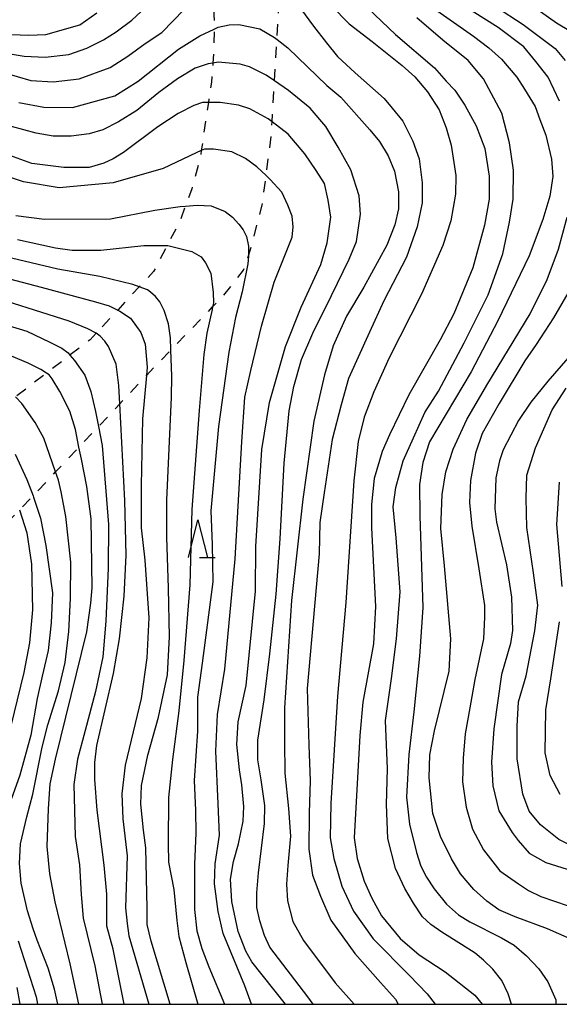
# Model space of a CAD drawing. Extents: x -8000 to -6000, y 87000 to 88500.
# Drawn here: x -6540 to -6468, y 87000 to 87131 of the extents above; entities that cross this region are included whole.
import ezdxf

# ---------------------------------------------------------------- set-up
doc = ezdxf.new("R2010")
doc.units = 0
doc.linetypes.add('620100', pattern=[3, 1.5, -1.5])
for name, color, linetype in [('6201000', 6, '620100'), ('6332000', 2, 'Continuous'), ('7101000', 4, 'Continuous'), ('7102000', 2, 'Continuous'), ('999', 7, 'Continuous')]:
    doc.layers.add(name, color=color, linetype=linetype)

# ---------------------------------------------------------------- blocks, each defined once
blk = doc.blocks.new('633200')
at = {"layer": '6332000'}
for points in [[(-0.5, -1), (0, 1), (0.5, -1)], [(0.08, -1), (0.92, -1)]]:
    blk.add_lwpolyline(points, dxfattribs=at)

msp = doc.modelspace()

# ---------------------------------------------------------------- linework, layer by layer
at = {"layer": '6201000', "flags": 128}
for points in [[(-6426.34, 87368.04), (-6417.77, 87368.33), (-6416.67, 87368.67), (-6416.25, 87369.03), (-6416.39, 87369.4), (-6417.09, 87369.99), (-6419.34, 87370.58), (-6425.48, 87371.28), (-6428.75, 87371.54), (-6434.94, 87371.57), (-6439.84, 87372.1), (-6442.17, 87372.3), (-6443.2, 87372.28), (-6444.5, 87372), (-6445.51, 87371.56), (-6450.32, 87368.94), (-6456.12, 87364.41), (-6463.86, 87359), (-6465.85, 87357.41), (-6466.16, 87357.17), (-6469.09, 87354.23), (-6470.13, 87352.75), (-6470.61, 87351.26), (-6470.86, 87349.16), (-6470.96, 87347.15), (-6471.04, 87345.47), (-6470.56, 87340.26), (-6469.98, 87338.09), (-6469.1, 87333.94), (-6468.06, 87330.51), (-6466.47, 87325.07), (-6465.59, 87322.35), (-6464.88, 87320.72), (-6464.15, 87318.86), (-6463.18, 87316.39), (-6463.08, 87316.16), (-6462.26, 87314.53), (-6460.78, 87311.73), (-6459.84, 87309.95), (-6458.27, 87306.44), (-6457.72, 87304.82), (-6457.25, 87303.02), (-6457.04, 87301.83), (-6456.54, 87298.92), (-6456.53, 87298.11), (-6456.5, 87296.73), (-6456.69, 87294.28), (-6457.11, 87292.25), (-6457.35, 87291.12), (-6458.18, 87288.06), (-6459.06, 87285.53), (-6459.09, 87285.44), (-6463.8, 87275.38), (-6465.15, 87272.52), (-6470.56, 87260.39), (-6476.44, 87247.81), (-6480.72, 87237.56), (-6481.11, 87236.63), (-6483.12, 87232.35), (-6484.68, 87229.05), (-6486.4, 87226.04), (-6488.04, 87223.85), (-6490.48, 87220.58), (-6492.65, 87216.93), (-6493.53, 87214.87), (-6494.07, 87212.17), (-6495.9, 87203.25), (-6496.65, 87200.18), (-6497.28, 87197.63), (-6497.84, 87195.91), (-6499.6, 87190.59), (-6500.13, 87188.98), (-6503.67, 87182.68), (-6505.25, 87178.89), (-6506.68, 87174.56), (-6507.99, 87170.16), (-6511.22, 87159.31), (-6512.35, 87155.52), (-6512.97, 87152.82), (-6514.12, 87147.82), (-6514.25, 87146.36), (-6514.43, 87144.43), (-6514.29, 87141.86), (-6514.02, 87137.02), (-6513.96, 87135.8), (-6513.71, 87130.88), (-6513.72, 87130.08), (-6513.76, 87127.23), (-6513.88, 87125.56), (-6514.07, 87123.02), (-6514.48, 87120.28), (-6515.43, 87113.89), (-6515.61, 87112.68), (-6516.7, 87108.76), (-6517.55, 87106.48), (-6518.34, 87104.34), (-6519.97, 87101.23), (-6521.79, 87097.75), (-6523.72, 87095.69), (-6526.59, 87092.61), (-6529.47, 87089.51)], [(-6606.75, 87022.93), (-6606.13, 87023.32), (-6603.99, 87024.64), (-6600.29, 87026.77), (-6598.7, 87027.47), (-6592.84, 87030.04), (-6587.1, 87032.55), (-6585.86, 87033.1), (-6582.3, 87034.66), (-6577.81, 87036.63), (-6575.68, 87037.94), (-6566.33, 87043.67), (-6562.33, 87046.13), (-6559.24, 87048.11), (-6556.21, 87050.06), (-6555.51, 87050.66), (-6551.68, 87054), (-6548.76, 87056.55), (-6548.59, 87056.73), (-6546.95, 87058.43), (-6544.36, 87061.1), (-6541.99, 87063.56), (-6539.69, 87065.94), (-6538.11, 87067.58), (-6537.88, 87067.82), (-6534.87, 87071.01), (-6531.76, 87074.31), (-6529.16, 87077.07), (-6526.31, 87080.1), (-6522.75, 87083.88), (-6521.61, 87085.09), (-6519.48, 87087.29), (-6513.92, 87093.02), (-6512.42, 87094.57), (-6509.79, 87097.92), (-6509.14, 87099.86), (-6508.62, 87101.42), (-6507.24, 87106.98), (-6506.78, 87110.54), (-6506.07, 87116.1), (-6505.97, 87117.7), (-6505.65, 87123.18), (-6505.32, 87128.69), (-6505.12, 87132.02), (-6505.1, 87135.08), (-6505.07, 87140.55), (-6505.04, 87146.03), (-6505.03, 87146.12), (-6504.61, 87149.53), (-6504.09, 87151.26), (-6503.37, 87153.68), (-6502.07, 87156.99), (-6499.45, 87163.69), (-6497.94, 87167.55), (-6497.06, 87170.01), (-6496.32, 87171.82), (-6496.1, 87172.35), (-6492.49, 87180.57), (-6490.18, 87184.98), (-6487.53, 87190.04), (-6484.73, 87196.25), (-6481.07, 87208.05), (-6480.39, 87210.91), (-6479.76, 87213.51), (-6477.01, 87220.45), (-6476.24, 87222.09), (-6473.6, 87227.75), (-6472.04, 87231.09), (-6467.28, 87241.31), (-6461.16, 87254.43), (-6458.19, 87261.17), (-6448.84, 87282.39), (-6448.05, 87284.18), (-6446.67, 87288.16), (-6445.76, 87290.8), (-6444.65, 87296.06), (-6444.45, 87297.02), (-6444.12, 87302.01), (-6444.26, 87304.94), (-6444.87, 87307.32), (-6445.99, 87310.17), (-6446.93, 87311.45), (-6450.25, 87315.98), (-6451.51, 87318.22), (-6453.61, 87323.59), (-6455.86, 87329.36), (-6458.3, 87336.67), (-6458.57, 87338.33), (-6458.86, 87340.04), (-6459.09, 87342.98), (-6458.91, 87345.22), (-6458.11, 87347.18), (-6456.62, 87349.38), (-6452.49, 87352.68), (-6447.91, 87355.9), (-6443.51, 87359.26), (-6438.06, 87364.8), (-6436.46, 87365.82), (-6434.33, 87366.72), (-6430.12, 87367.81), (-6426.34, 87368.04)], [(-6529.47, 87089.51), (-6530.28, 87088.65), (-6532.96, 87086.59), (-6536.1, 87084.19), (-6540.21, 87081.03), (-6543.78, 87078.29), (-6545.63, 87076.88), (-6546.12, 87076.5), (-6547.94, 87075.41), (-6550.58, 87073.83), (-6553.3, 87072.2), (-6555.17, 87071.08), (-6557.2, 87069.86), (-6558.09, 87069.33), (-6560.48, 87068.11), (-6563.4, 87066.62), (-6567.03, 87064.78), (-6568.48, 87064.04), (-6570.12, 87063.19), (-6572.37, 87062.03), (-6575.57, 87060.37), (-6578.03, 87059.1), (-6588, 87053.93), (-6591.61, 87050.81), (-6594.73, 87047.85), (-6602.91, 87038.86), (-6604.15, 87037.39), (-6604.63, 87036.82), (-6606.41, 87034.03), (-6609.74, 87029.81), (-6610.5, 87028.86), (-6612.59, 87027.3), (-6617.7, 87022.24), (-6618.99, 87020.58), (-6620.05, 87018.74), (-6622.8, 87011.86), (-6623.91, 87009.08), (-6625.52, 87005.05), (-6627.41, 87001.56), (-6628.47, 87000)]]:
    msp.add_lwpolyline(points, dxfattribs=at)
at = {"layer": '7101000', "flags": 128}
for points in [[(-6495.09, 87134.69), (-6489.51, 87129.37), (-6484.32, 87124.92), (-6482.76, 87123.12), (-6481.57, 87121.93), (-6480.24, 87119.95), (-6478.75, 87117.16), (-6477.57, 87114.14), (-6476.99, 87110.48), (-6476.99, 87107.4), (-6477.62, 87103.95), (-6479.19, 87098.24), (-6481.71, 87092.1), (-6483.54, 87088.65), (-6487.73, 87081.31), (-6490.29, 87075.98), (-6491.3, 87073.72), (-6492.37, 87070.15), (-6492.7, 87066.68), (-6492.7, 87063.55), (-6492.18, 87053.08), (-6492.46, 87048.1), (-6493.89, 87040.32), (-6494.27, 87035.86), (-6495.02, 87022.2), (-6494.64, 87019.45), (-6493.69, 87016.42), (-6492.65, 87014.18), (-6491.36, 87011.79), (-6488.89, 87008.76), (-6486.33, 87006.62), (-6482.86, 87004.34), (-6478.9, 87001.2), (-6477.96, 87000)], [(-6548.4, 87132.61), (-6545.88, 87131.07), (-6542.92, 87129.82), (-6540.71, 87129.36), (-6538.48, 87129.27), (-6536.16, 87129.36), (-6531.64, 87130.67), (-6529.38, 87132.24)], [(-6471.21, 87133.17), (-6468.03, 87130.93), (-6466.17, 87129.83)], [(-6504.18, 87000), (-6508.69, 87005.67), (-6509.49, 87007.1), (-6510.52, 87009.69), (-6511.36, 87013.7), (-6511.52, 87016.68), (-6511.12, 87019.05), (-6510.48, 87021.39), (-6509.85, 87024.45), (-6509.77, 87026.4), (-6510.04, 87029.29), (-6510.31, 87031.28), (-6510.67, 87034.67), (-6510.53, 87037.7), (-6509.44, 87042.53), (-6508.21, 87055.13), (-6508.14, 87061.05), (-6507.35, 87073.99), (-6506.34, 87080.27), (-6504.17, 87087.73), (-6502.1, 87093.01), (-6499.47, 87098.67), (-6498.65, 87101.59), (-6498.14, 87104.99), (-6498.48, 87107.27), (-6499, 87109.47), (-6500.12, 87111.23), (-6501.59, 87113.45), (-6503.83, 87116.07), (-6505.97, 87117.7), (-6506.5, 87118.1), (-6508.95, 87119.47), (-6510.46, 87119.95), (-6512.93, 87120.28), (-6514.48, 87120.28), (-6515.29, 87120.28), (-6516.43, 87119.88), (-6518.53, 87118.82), (-6521.25, 87117.04), (-6525.8, 87113.63), (-6527.17, 87112.79), (-6528.44, 87112.2), (-6530.4, 87111.64), (-6533.78, 87111.64), (-6538.06, 87112.16), (-6541, 87113.22)], [(-6545.13, 87097.84), (-6536.79, 87095.67), (-6529.57, 87093.72), (-6527.73, 87093.16), (-6526.59, 87092.61), (-6526.31, 87092.48), (-6524.89, 87091.51), (-6523.5, 87089.6), (-6522.92, 87088.07), (-6522.65, 87084.98), (-6522.75, 87083.88), (-6523.26, 87078.11), (-6523.47, 87069.2), (-6523.47, 87063.56), (-6522.95, 87059.24), (-6522.44, 87051.56), (-6522.7, 87046.21), (-6523.47, 87040.78), (-6525.58, 87031.89), (-6526.05, 87028.08), (-6525.92, 87024.73), (-6525.34, 87019.81), (-6525.54, 87012.86), (-6525.34, 87010.8), (-6525.09, 87009.12), (-6522.42, 87000)], [(-6466.5, 87086.18), (-6469.2, 87083.13), (-6471.44, 87080.32), (-6473.1, 87077.87), (-6475.15, 87073.97), (-6475.63, 87072.49), (-6476.11, 87070.21), (-6476.26, 87066.08)], [(-6540.25, 87073.37), (-6538.7, 87070.02), (-6537.88, 87067.82), (-6537.81, 87067.64), (-6536.89, 87064.83), (-6536.2, 87061.19), (-6535.28, 87054.88), (-6535.46, 87050.88), (-6535.87, 87047.19), (-6536.66, 87043.77), (-6537.35, 87040.79), (-6538.18, 87035.89), (-6539.66, 87030.55), (-6541.27, 87026.06)], [(-6476.26, 87066.08), (-6476.04, 87064.33), (-6474.68, 87058.61), (-6474.03, 87054.29), (-6473.91, 87049.85), (-6474.14, 87048.14), (-6475.38, 87043.98), (-6476.38, 87036.75), (-6476.69, 87032.28), (-6476.5, 87029.14), (-6475.73, 87025.83), (-6473.96, 87022.93), (-6473.14, 87021.84), (-6471.67, 87020.18), (-6469.43, 87018.91), (-6466.58, 87018.03)], [(-6539.88, 87008.48), (-6537.49, 87000.98), (-6537.27, 87000)]]:
    msp.add_lwpolyline(points, dxfattribs=at)
at = {"layer": '7102000', "flags": 128}
for points in [[(-6556.53, 87132.69), (-6553.71, 87130.64), (-6547.65, 87126.86), (-6544.65, 87125.44), (-6541.85, 87124.28), (-6538.2, 87123.25), (-6535.22, 87123.05), (-6531.72, 87123.47), (-6527.59, 87124.96), (-6525.22, 87126.47), (-6522.91, 87128.17), (-6520.69, 87129.61), (-6517.7, 87132.68)], [(-6550.87, 87131.53), (-6548.05, 87129.9), (-6545.46, 87128.29), (-6543.59, 87127.35), (-6541.21, 87126.82), (-6539.05, 87126.47), (-6536.28, 87126.36), (-6533.09, 87126.68), (-6530.7, 87127.56), (-6528.5, 87128.67), (-6526.78, 87129.72), (-6524.68, 87131.29), (-6523.47, 87132.43)], [(-6502.21, 87132.83), (-6500.44, 87130.46), (-6498.74, 87128.27), (-6497.27, 87126.44), (-6494.9, 87124.25), (-6491.04, 87120.83), (-6489.97, 87119.54), (-6488.55, 87117.8), (-6487.18, 87115.15), (-6486.35, 87112.8), (-6485.94, 87109.59), (-6485.94, 87106.89), (-6486.62, 87103.69), (-6488.04, 87099.66), (-6491.07, 87093.83), (-6492.96, 87089.68), (-6495.8, 87083.48), (-6496.76, 87079.96), (-6497.97, 87075.36), (-6499.02, 87068.22), (-6499.63, 87064.26), (-6499.71, 87060.08), (-6501.32, 87042.11), (-6501.06, 87034.58), (-6500.89, 87029.83), (-6501.02, 87025.49), (-6501.06, 87020.69), (-6500.58, 87017.22), (-6499.5, 87014.44), (-6498.15, 87011.22), (-6494.93, 87006.78), (-6491.49, 87002.92), (-6489.53, 87000.69), (-6489.15, 87000)], [(-6498.1, 87133.23), (-6495.68, 87130.78), (-6492.62, 87128.43), (-6488.64, 87125.25), (-6486.91, 87123.72), (-6485.24, 87121.71), (-6483.7, 87119.32), (-6482.75, 87116.93), (-6482.08, 87114.59), (-6481.47, 87110.57), (-6481.5, 87108.06), (-6482.12, 87104.52), (-6483.18, 87101.22), (-6486.05, 87094.74), (-6490.37, 87086.25), (-6492.38, 87081.72), (-6493.71, 87078.32), (-6494.49, 87075.06), (-6495.06, 87069.82), (-6496.14, 87053.6), (-6497.27, 87041.11), (-6498.14, 87026.8), (-6498.23, 87022.19), (-6497.75, 87019.43), (-6496.66, 87015.78), (-6495.1, 87012.44), (-6492.49, 87008.75), (-6487.66, 87003.86), (-6485.27, 87001.39), (-6484.23, 87000)], [(-6484.45, 87132.89), (-6479.11, 87129.13), (-6477.06, 87127.6), (-6475.35, 87126.07), (-6473.31, 87123.68), (-6472.29, 87122.09), (-6470.86, 87119.76), (-6470.24, 87118.03), (-6469.44, 87115.93), (-6468.7, 87112.75), (-6468.53, 87110.42), (-6468.93, 87107.81), (-6469.84, 87104.68)], [(-6467.6, 87120.46), (-6469.15, 87123.66), (-6470.79, 87125.77), (-6472.4, 87127.72), (-6475.8, 87130.29), (-6479.28, 87132.47)], [(-6476.15, 87133.08), (-6472.48, 87130.71), (-6468.22, 87127.48), (-6466.85, 87125.9)], [(-6474.03, 87000), (-6474.47, 87001.41), (-6475.33, 87003.17), (-6476.54, 87004.68), (-6477.75, 87005.88), (-6478.87, 87006.84), (-6480.69, 87007.96), (-6483.31, 87009.61), (-6484.81, 87010.65), (-6485.89, 87011.65), (-6487.1, 87013.5), (-6488.25, 87015.43), (-6489.53, 87018.12), (-6490.53, 87022.1), (-6490.69, 87026.64), (-6490.58, 87031.4), (-6490.86, 87037.85), (-6490.03, 87043.44), (-6489.36, 87048.73), (-6488.87, 87055.02), (-6489.42, 87062.23), (-6489.81, 87066.35), (-6489.47, 87068.95), (-6488.48, 87072.49), (-6487.09, 87075.58), (-6485.6, 87078.93), (-6483.78, 87081.8), (-6480.36, 87088.25), (-6477.12, 87094.66), (-6475.19, 87100.12), (-6474.28, 87104.33), (-6473.82, 87107.4), (-6473.77, 87111.28), (-6474.28, 87114.92), (-6475.3, 87118.89), (-6477.75, 87123.46), (-6479.81, 87125.9), (-6483.19, 87128.62), (-6486.65, 87131.6)], [(-6539.79, 87120.29), (-6536.45, 87119.65), (-6532.62, 87119.64), (-6526.95, 87121.2), (-6523.85, 87123.16), (-6518.47, 87127.41), (-6515.61, 87129.18), (-6513.72, 87130.08), (-6513.16, 87130.34), (-6511.73, 87130.67), (-6510.43, 87130.68), (-6507.63, 87130.13), (-6505.65, 87128.95), (-6505.32, 87128.69), (-6503.87, 87127.58), (-6498.66, 87122.54), (-6496.79, 87121), (-6492.92, 87116.67), (-6491.65, 87115.1), (-6490.51, 87113.17), (-6489.63, 87111.12), (-6489.1, 87108.38), (-6489.1, 87106.1), (-6489.59, 87103.96), (-6490.68, 87101.25), (-6493.75, 87095.67), (-6496.07, 87091.78), (-6497.82, 87087.83), (-6498.97, 87083.97), (-6500.41, 87077.79), (-6501.89, 87067.38), (-6503.41, 87053.86), (-6504.32, 87039.54), (-6504.32, 87035.02), (-6504.27, 87030.83), (-6503.8, 87026.14), (-6503.54, 87022.45), (-6503.88, 87018.51), (-6504.06, 87016.04), (-6503.93, 87013.82), (-6503.19, 87011.04), (-6501.8, 87008.53), (-6497.58, 87002.86), (-6495.04, 87000)], [(-6500.52, 87000), (-6501.2, 87000.99), (-6506.26, 87007.62), (-6506.98, 87009.17), (-6507.61, 87011.12), (-6508.01, 87012.9), (-6508.01, 87014.89), (-6507.81, 87017.55), (-6506.98, 87024.14), (-6506.94, 87026.53), (-6507.45, 87029.94), (-6507.89, 87032.61), (-6507.89, 87035.23), (-6507.05, 87040.62), (-6506.3, 87046.74), (-6505.42, 87054.71), (-6504.91, 87062.1), (-6504.39, 87072.18), (-6503.71, 87079.16), (-6503.08, 87082.42), (-6502.04, 87086.03), (-6500.53, 87089.53), (-6498.06, 87094.56), (-6495.71, 87099.41), (-6494.71, 87101.74), (-6494.17, 87105.42), (-6494.38, 87107.86), (-6495.49, 87111.33), (-6497.16, 87114.33), (-6498.83, 87117.11), (-6500.92, 87119.54), (-6503.78, 87121.91), (-6505.65, 87123.18), (-6506.75, 87123.94), (-6509.01, 87125.05), (-6510.25, 87125.4), (-6513.17, 87125.68), (-6513.88, 87125.56), (-6514.5, 87125.46), (-6516.26, 87124.86), (-6518.62, 87123.44), (-6521.11, 87121.65), (-6524.04, 87119.23), (-6526.49, 87117.72), (-6528.56, 87116.63), (-6530.39, 87116.12), (-6532.78, 87115.8), (-6535.18, 87115.8), (-6537.46, 87116.19), (-6540.76, 87117.11)], [(-6508.71, 87000), (-6509.63, 87002.46), (-6512.51, 87009.46), (-6513.17, 87012.36), (-6513.68, 87016.09), (-6513.6, 87018.74), (-6513.02, 87022.57), (-6513.17, 87026.72), (-6513.49, 87033.75), (-6513.28, 87038.65), (-6512.27, 87044.72), (-6510.89, 87059.41), (-6510.04, 87075.04), (-6509.6, 87081), (-6508.82, 87084.55), (-6507.41, 87090.48), (-6505.69, 87096.35), (-6503.28, 87102.35), (-6503.17, 87103.7), (-6503.3, 87105.15), (-6503.88, 87106.58), (-6504.67, 87108.35), (-6506.23, 87110.01), (-6506.78, 87110.54), (-6508.01, 87111.71), (-6509.52, 87112.81), (-6511.37, 87113.7), (-6513.78, 87114.07), (-6515, 87114.07), (-6515.43, 87113.89), (-6516.13, 87113.6), (-6520.51, 87111.47), (-6527.21, 87109.56), (-6534.39, 87108.92), (-6539.17, 87109.73), (-6540.76, 87110.26)], [(-6540.18, 87105.24), (-6536.35, 87104.73), (-6527.54, 87104.76), (-6521.62, 87105.94), (-6518.24, 87106.44), (-6517.55, 87106.48), (-6515.96, 87106.58), (-6514.13, 87106.49), (-6512.25, 87105.77), (-6511.26, 87105.01), (-6510.43, 87104.08), (-6509.83, 87103.31), (-6509.39, 87102.44), (-6509.14, 87101.11), (-6509.14, 87099.86), (-6509.14, 87099.79), (-6509.2, 87098.76), (-6509.98, 87095.05), (-6510.87, 87091.6), (-6511.76, 87087.01), (-6513.14, 87077.06), (-6514.16, 87065.84), (-6513.97, 87061.35), (-6513.9, 87056.37), (-6515.3, 87045.49), (-6515.93, 87040.98), (-6515.93, 87040.03), (-6515.93, 87036.43), (-6516.37, 87029.86), (-6516.19, 87025.87), (-6516.16, 87022.81), (-6516.33, 87018.71), (-6516.34, 87012.65), (-6516.04, 87009.81), (-6515.35, 87007.45), (-6514.44, 87004.98), (-6512.33, 87000)], [(-6466.2, 87008.75), (-6469.23, 87010.08), (-6473.52, 87011.68), (-6475.7, 87012.59), (-6477.32, 87013.75), (-6479.04, 87015.32), (-6480.82, 87017.4), (-6482.05, 87019.4), (-6483.5, 87022.37), (-6484.52, 87025.46), (-6485.02, 87030.19), (-6484.92, 87033.27), (-6484.31, 87036.46), (-6482.34, 87044.44), (-6482.14, 87048.75), (-6482.95, 87058.49), (-6483.46, 87063.47), (-6483.3, 87068.02), (-6482.8, 87071.01), (-6481.83, 87074.05), (-6480, 87078.02), (-6477.31, 87082.59), (-6471.54, 87092.09), (-6469.25, 87096.68), (-6467.75, 87100.72), (-6466.6, 87105.02)], [(-6469.84, 87104.68), (-6471.66, 87099.84), (-6475.87, 87091.19), (-6479.43, 87084.36), (-6484.97, 87075.03), (-6485.84, 87072.28), (-6486.29, 87069.34), (-6486.24, 87065.14), (-6485.84, 87052.95), (-6486.3, 87046.42), (-6487.06, 87039), (-6487.72, 87033.33), (-6488.02, 87027.64), (-6487.62, 87024.05), (-6486.71, 87020.23), (-6486.14, 87018.44), (-6485.35, 87016.97), (-6484.33, 87015.42), (-6482.71, 87013.38), (-6481.1, 87011.94), (-6479.6, 87010.99), (-6475.38, 87008.86), (-6473.69, 87007.87), (-6472.03, 87006.46), (-6470.38, 87004.74), (-6469.18, 87003.01), (-6468.12, 87000.59), (-6468.13, 87000)], [(-6539.94, 87102.01), (-6534.91, 87100.89), (-6532.65, 87100.6), (-6528.82, 87100.6), (-6523.08, 87101.23), (-6519.97, 87101.23), (-6519.89, 87101.23), (-6516.7, 87100.43), (-6515.46, 87099.69), (-6514.85, 87098.91), (-6514.17, 87097.55), (-6513.85, 87094.94), (-6513.82, 87093.58), (-6513.92, 87093.02), (-6513.97, 87092.68), (-6514.67, 87089.54), (-6515.08, 87086.69), (-6515.72, 87079.22), (-6516.71, 87066.02), (-6516.96, 87055.94), (-6517.78, 87045.87), (-6518.41, 87039.16), (-6519.28, 87032.66), (-6519.8, 87027.57), (-6519.86, 87021.41), (-6519.81, 87018.98), (-6519.09, 87015.33), (-6518.7, 87011.17), (-6518.42, 87009.06), (-6517.48, 87005.58), (-6515.88, 87000)], [(-6519.59, 87000), (-6522.14, 87008.41), (-6522.64, 87010.66), (-6522.64, 87012.83), (-6522.81, 87020.86), (-6523.14, 87023.22), (-6523.5, 87026.7), (-6523.42, 87029.17), (-6522.56, 87033.25), (-6521.12, 87038.3), (-6519.96, 87043.94), (-6519.66, 87049.01), (-6519.79, 87055.5), (-6520.03, 87062.3), (-6520.04, 87067.27), (-6519.42, 87080.99), (-6519.38, 87083.79), (-6519.48, 87087.29), (-6519.52, 87088.89), (-6519.82, 87090.78), (-6520.37, 87092.53), (-6520.98, 87093.69), (-6521.53, 87094.43), (-6522.2, 87095), (-6522.62, 87095.3), (-6523.72, 87095.69), (-6524.58, 87096), (-6528.96, 87097.07), (-6534.59, 87098.04), (-6540.76, 87099.55)], [(-6465.39, 87096.77), (-6468.41, 87091.55), (-6470.73, 87088.02), (-6472.23, 87085.84), (-6475.67, 87080.16), (-6477.94, 87076.12), (-6478.82, 87073.51), (-6479.5, 87069.86), (-6479.64, 87066.95), (-6479.3, 87063.8), (-6478.38, 87058.07), (-6477.63, 87053.18), (-6477.65, 87051.62), (-6477.75, 87048.76), (-6478.91, 87043.32), (-6479.59, 87039.54), (-6480.22, 87036.08), (-6480.47, 87032.84), (-6480.56, 87029.69), (-6480.08, 87026.28), (-6479.25, 87023.37), (-6477.75, 87020.61), (-6475.57, 87017.8), (-6473.09, 87016.06), (-6471.75, 87015.16), (-6470.09, 87014.36), (-6466.45, 87013.15)], [(-6525.71, 87000), (-6527.2, 87007.37), (-6528.02, 87010.43), (-6528.02, 87014.71), (-6528.4, 87018.57), (-6529.31, 87025.89), (-6529.62, 87030), (-6529.62, 87032.26), (-6529.35, 87034.53), (-6527.13, 87044.11), (-6526.33, 87048.73), (-6525.71, 87054.45), (-6525.46, 87059.93), (-6525.64, 87067.21), (-6526.31, 87080.1), (-6526.44, 87082.56), (-6526.77, 87085.39), (-6527.8, 87087.73), (-6528.29, 87088.46), (-6528.91, 87089.14), (-6529.47, 87089.51), (-6530.59, 87090.09), (-6533.06, 87091.11), (-6545.17, 87094.95)], [(-6545.21, 87091.75), (-6538.73, 87089.78), (-6535.65, 87088.33), (-6534.04, 87087.53), (-6533.22, 87086.89), (-6532.96, 87086.59), (-6532.36, 87085.89), (-6530.98, 87083.92), (-6530.16, 87081.73), (-6529.55, 87079.07), (-6529.16, 87077.07), (-6528.67, 87074.56), (-6527.83, 87064.02), (-6527.85, 87058.2), (-6528.18, 87051.12), (-6528.55, 87046.33), (-6529.53, 87041.74), (-6530.93, 87036.54), (-6531.95, 87032.71), (-6532.44, 87029.31), (-6532.28, 87022.39), (-6531.69, 87018.61), (-6531.47, 87014.63), (-6531.2, 87011.5), (-6529.64, 87005.12), (-6528.65, 87000)], [(-6531.78, 87000), (-6532.95, 87005.4), (-6534.92, 87013.66), (-6535.66, 87017.41), (-6536.01, 87021.06), (-6535.81, 87026.06), (-6535.61, 87029.42), (-6534.87, 87032.7), (-6530.69, 87049.68), (-6530.18, 87053.52), (-6530.01, 87055.56), (-6530.15, 87064.75), (-6530.71, 87069.07), (-6531.44, 87072.7), (-6531.76, 87074.31), (-6532.23, 87076.66), (-6532.99, 87079.14), (-6534.29, 87081.75), (-6535.34, 87083.45), (-6535.75, 87083.95), (-6536.1, 87084.19), (-6536.86, 87084.7), (-6538.53, 87085.52), (-6544.18, 87087.87)], [(-6465.17, 87020.7), (-6467.72, 87021.98), (-6470.14, 87023.92), (-6471.68, 87025.78), (-6472.51, 87028.02), (-6473.28, 87032.76), (-6473.28, 87037.08), (-6473.09, 87040.34), (-6472.06, 87043.8), (-6470.91, 87049.8), (-6470.52, 87053.26), (-6471.1, 87057.55), (-6472, 87063.59), (-6472.06, 87067.5), (-6472, 87070.58), (-6470.84, 87074.25), (-6468.6, 87079.31), (-6466.75, 87082.19)], [(-6534.56, 87000), (-6535, 87002.04), (-6535.86, 87004.84), (-6537.33, 87008.54), (-6537.89, 87010.05), (-6538.64, 87012.49), (-6539.45, 87016.15), (-6539.68, 87018.8), (-6539.56, 87021.41), (-6538.73, 87025), (-6537.9, 87028.02), (-6536.69, 87034.28), (-6535.89, 87037.26), (-6534.49, 87041.8), (-6533.61, 87045.58), (-6533.09, 87049.73), (-6532.87, 87054.13), (-6532.85, 87058.98), (-6533.51, 87065.05), (-6534.11, 87068.37), (-6534.49, 87069.93), (-6534.87, 87071.01), (-6536.46, 87075.53), (-6537.61, 87077.6), (-6539.4, 87080.16), (-6540.21, 87081.03)], [(-6467.25, 87055.75), (-6467.99, 87063.99), (-6467.62, 87069.63)], [(-6539.69, 87065.94), (-6538.71, 87062.89), (-6538.09, 87058.69), (-6537.95, 87052.6), (-6538.34, 87048.23), (-6539.13, 87044.25), (-6541.31, 87035.34)], [(-6467.53, 87028), (-6468.85, 87030.53), (-6469.52, 87033.53), (-6469.46, 87039.3), (-6468.79, 87043.41), (-6467.62, 87051.03)], [(-6540.07, 87002.24), (-6539.63, 87000)]]:
    msp.add_lwpolyline(points, dxfattribs=at)
at = {"layer": '999', "flags": 128}
msp.add_lwpolyline([(-8000, 87000), (-6000, 87000), (-6000, 88500), (-8000, 88500)], close=True, dxfattribs=at)

# ---------------------------------------------------------------- block references
at = {"layer": '6332000', "xscale": 2.5, "yscale": 2.5, "zscale": 2.5}
msp.add_blockref('633200', (-6515.87, 87062.12), dxfattribs=at)

doc.saveas('drawing.dxf')
